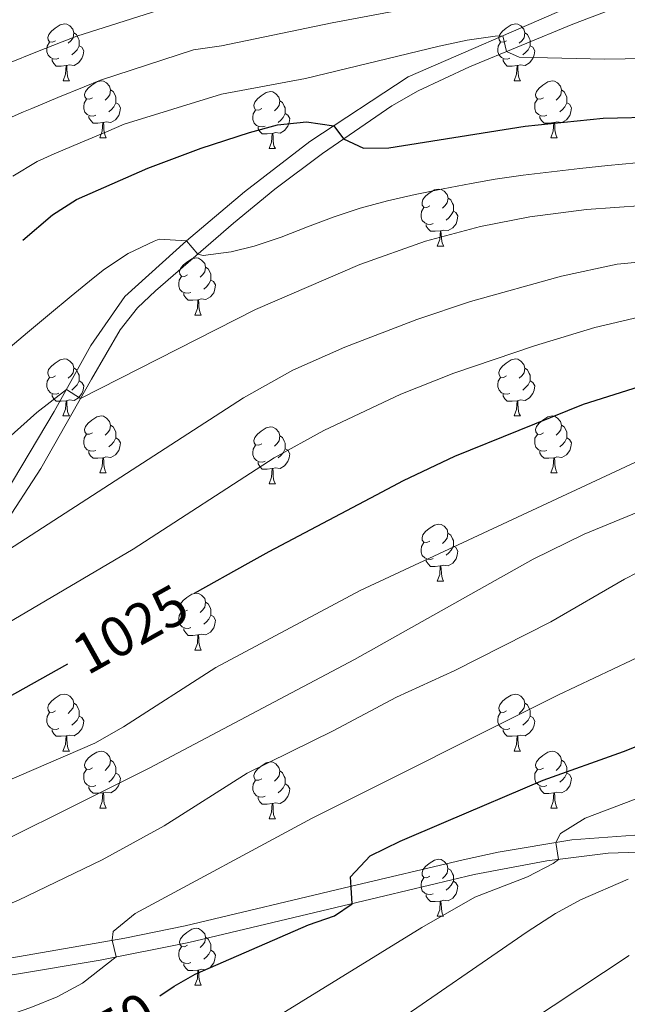
# Model space of a CAD drawing. Units: metres. Extents: x 636513 to 641028, y 4766416 to 4769475.
# Drawn here: x 638166 to 638273, y 4767465 to 4767639 of the extents above; entities that cross this region are included whole.
import ezdxf
from ezdxf.enums import TextEntityAlignment as Align

# ---------------------------------------------------------------- set-up
doc = ezdxf.new("R2010")
doc.units = ezdxf.units.M
doc.header["$MEASUREMENT"] = 0
doc.linetypes.add('DGN Style 3', pattern=[1147.6976, 819.784, -327.9136])
for name, color, linetype, lineweight in [('Nivel 21', 7, 'Continuous', 0), ('Nivel 36', 7, 'Continuous', 0), ('Nivel 4', 7, 'Continuous', 0), ('Nivel 41', 7, 'Continuous', 0), ('Nivel 5', 7, 'Continuous', 0), ('Nivel 61', 7, 'Continuous', 0), ('Nivel 63', 7, 'Continuous', 0)]:
    doc.layers.add(name, color=color, linetype=linetype, lineweight=lineweight)
doc.styles.add('Style-Helvetica-Narrow-Oblique', font='txt')

msp = doc.modelspace()

# ---------------------------------------------------------------- linework, layer by layer
at = {"layer": 'Nivel 21', "color": 250, "linetype": 'Continuous', "lineweight": 0}
for points in [[(638184.4, 4767679.36, 970.01), (638236.42, 4767665.57, 982.95), (638247.02, 4767662.29, 985.79), (638263.37, 4767656.15, 988.63), (638269.8, 4767652.03, 989.91), (638272.44, 4767648.24, 990.34), (638271.96, 4767645.73, 990.9), (638268.98, 4767643.4, 991.47), (638262.16, 4767640.82, 993.03), (638234.35, 4767628.75, 997.72), (638217, 4767617.35, 1000.85), (638205.53, 4767608.51, 1003.26), (638195.34, 4767599.87, 1004.82), (638184.48, 4767590.06, 1006.81), (638178.48, 4767581.44, 1008.66), (638172.07, 4767569.85, 1010.65), (638163.45, 4767555.36, 1012.92), (638153.57, 4767542.89, 1014.91), (638144.45, 4767533.4, 1016.76), (638134.84, 4767524.83, 1017.89), (638122.76, 4767517.32, 1018.75), (638111.29, 4767508.83, 1020.17), (638096.87, 4767496.26, 1021.02), (638080.67, 4767482.56, 1022.72)], [(638072.23, 4767453.24, 1031.39), (638092.81, 4767457.08, 1033.66), (638109.67, 4767460.96, 1035.65), (638127.46, 4767464.86, 1038.78), (638145.62, 4767468.01, 1040.62), (638165.06, 4767470.72, 1042.9), (638180.14, 4767473.28, 1044.46), (638195.74, 4767476.38, 1046.73), (638230.2, 4767484.57, 1050.57), (638245.96, 4767488.31, 1052.7), (638258.72, 4767490.72, 1054.83), (638269.51, 4767492.09, 1056.68), (638283.59, 4767492.54, 1058.66)]]:
    msp.add_polyline3d(points, dxfattribs=at)
at = {"layer": 'Nivel 21', "color": 250, "linetype": 'DGN Style 3', "lineweight": 0}
for points in [[(638270.83, 4767640.91, 991.42), (638263.29, 4767638.04, 993.03), (638245.09, 4767630.51, 996.14), (638236.1, 4767626.26, 997.67), (638231.43, 4767623.67, 998.48), (638219.23, 4767615.27, 1000.75), (638210.89, 4767608.96, 1002.54), (638203.61, 4767602.99, 1003.89), (638189.87, 4767591.07, 1006.16), (638186.74, 4767588.06, 1006.81), (638183.67, 4767584.23, 1007.72), (638178.63, 4767575.53, 1009.44), (638169.71, 4767559.79, 1011.99), (638163.08, 4767549.58, 1013.54), (638155.83, 4767540.91, 1014.91), (638146.53, 4767531.24, 1016.76), (638142.94, 4767527.78, 1017.26), (638136.64, 4767522.42, 1017.89), (638124.45, 4767514.83, 1018.75), (638113.17, 4767506.49, 1020.17), (638098.83, 4767493.99, 1021.02), (638082.5, 4767480.18, 1022.72)], [(638071.64, 4767456.18, 1031.39), (638091.19, 4767459.8, 1033.55), (638109.01, 4767463.88, 1035.65), (638126.88, 4767467.8, 1038.78), (638141.58, 4767470.41, 1040.24), (638164.6, 4767473.68, 1042.9), (638184.47, 4767477.12, 1045.12), (638195.1, 4767479.31, 1046.73), (638224.12, 4767486.2, 1049.93), (638243.98, 4767490.92, 1052.48), (638250.17, 4767492.27, 1053.49), (638263.12, 4767494.46, 1055.65), (638274.22, 4767495.28, 1057.39)]]:
    msp.add_polyline3d(points, dxfattribs=at)
at = {"layer": 'Nivel 36', "color": 92, "linetype": 'Continuous', "lineweight": 0}
for p, q in [((638173.62, 4767628.05, 0.01), (638174.74, 4767628.05, 0.01)), ((638252.94, 4767628.04, 0.01), (638254.07, 4767628.04, 0.01)), ((638180.09, 4767618.01, 0.01), (638181.21, 4767618.01, 0.01)), ((638259.42, 4767618.01, 0.01), (638260.54, 4767618.01, 0.01)), ((638209.86, 4767616.11, 0.01), (638210.99, 4767616.11, 0.01)), ((638239.44, 4767598.96, 0.01), (638240.57, 4767598.96, 0.01)), ((638196.8, 4767586.82, 0.01), (638197.93, 4767586.82, 0.01)), ((638173.61, 4767569.06, 0.01), (638174.74, 4767569.06, 0.01)), ((638252.94, 4767569.05, 0.01), (638254.07, 4767569.05, 0.01)), ((638180.09, 4767559.02, 0.01), (638181.21, 4767559.02, 0.01)), ((638259.42, 4767559.02, 0.01), (638260.54, 4767559.02, 0.01)), ((638209.86, 4767557.11, 0.01), (638210.99, 4767557.11, 0.01)), ((638239.44, 4767539.97, 0.01), (638240.56, 4767539.97, 0.01)), ((638196.8, 4767527.83, 0.01), (638197.93, 4767527.83, 0.01)), ((638173.61, 4767510.06, 0.01), (638174.74, 4767510.06, 0.01)), ((638252.94, 4767510.06, 0.01), (638254.07, 4767510.06, 0.01)), ((638180.09, 4767500.03, 0.01), (638181.21, 4767500.03, 0.01)), ((638259.42, 4767500.02, 0.01), (638260.54, 4767500.02, 0.01)), ((638209.86, 4767498.12, 0.01), (638210.99, 4767498.12, 0.01)), ((638239.44, 4767480.98, 0.01), (638240.56, 4767480.98, 0.01)), ((638196.8, 4767468.84, 0.01), (638197.93, 4767468.84, 0.01))]:
    msp.add_line(p, q, dxfattribs=at)
at = {"layer": 'Nivel 36', "color": 92, "linetype": 'Continuous', "lineweight": 0, "elevation": 0.01, "flags": 128}
for points in [[(638172.32, 4767635.11), (638171.79, 4767634.84), (638171.26, 4767634.9), (638170.99, 4767635.27), (638170.94, 4767635.69), (638171.1, 4767636.21), (638171.58, 4767636.81), (638172.21, 4767637.34), (638173.11, 4767637.92), (638173.86, 4767638.08), (638174.28, 4767638.03), (638174.81, 4767637.71), (638175.34, 4767637.13), (638175.5, 4767636.49), (638175.39, 4767635.64), (638174.97, 4767635.11), (638174.55, 4767634.68)], [(638251.64, 4767635.1), (638251.11, 4767634.84), (638250.58, 4767634.9), (638250.32, 4767635.26), (638250.26, 4767635.69), (638250.42, 4767636.21), (638250.9, 4767636.8), (638251.54, 4767637.34), (638252.44, 4767637.92), (638253.18, 4767638.08), (638253.61, 4767638.02), (638254.14, 4767637.71), (638254.67, 4767637.12), (638254.83, 4767636.48), (638254.72, 4767635.64), (638254.29, 4767635.1), (638253.87, 4767634.68)], [(638175.5, 4767636.49), (638175.98, 4767636.17), (638176.29, 4767635.53), (638176.45, 4767635.21), (638176.45, 4767634.63), (638176.45, 4767634.21), (638176.08, 4767633.52), (638175.66, 4767633.04), (638175.18, 4767632.62)], [(638254.83, 4767636.48), (638255.3, 4767636.17), (638255.62, 4767635.53), (638255.78, 4767635.21), (638255.78, 4767634.63), (638255.78, 4767634.2), (638255.41, 4767633.52), (638254.99, 4767633.04), (638254.51, 4767632.62)], [(638172.9, 4767632.03), (638172.48, 4767631.87), (638171.89, 4767631.93), (638171.42, 4767632.14), (638170.99, 4767632.56), (638170.78, 4767633.15), (638170.78, 4767633.57), (638170.83, 4767634.15), (638171.26, 4767634.84)], [(638176.45, 4767634.21), (638176.91, 4767633.96), (638177.25, 4767633.34), (638177.14, 4767632.62), (638176.93, 4767631.98), (638176.35, 4767631.24), (638175.55, 4767630.76), (638174.7, 4767630.86), (638174.27, 4767630.73)], [(638252.23, 4767632.02), (638251.8, 4767631.86), (638251.22, 4767631.92), (638250.74, 4767632.14), (638250.32, 4767632.56), (638250.1, 4767633.14), (638250.1, 4767633.56), (638250.16, 4767634.15), (638250.58, 4767634.84)], [(638255.78, 4767634.2), (638256.23, 4767633.95), (638256.58, 4767633.34), (638256.47, 4767632.61), (638256.26, 4767631.97), (638255.67, 4767631.23), (638254.88, 4767630.76), (638254.03, 4767630.86), (638253.6, 4767630.73)], [(638174.16, 4767630.73), (638173.27, 4767630.65), (638172.43, 4767630.65), (638172, 4767631.08), (638171.68, 4767631.55), (638171.68, 4767631.87)], [(638253.49, 4767630.73), (638252.6, 4767630.64), (638251.75, 4767630.64), (638251.33, 4767631.08), (638251.01, 4767631.55), (638251.01, 4767631.86)], [(638173.62, 4767628.05), (638174.05, 4767629.21), (638174.16, 4767630.73), (638174.27, 4767630.73), (638174.31, 4767630.15), (638174.34, 4767629.46), (638174.41, 4767628.85), (638174.53, 4767628.45), (638174.74, 4767628.05)], [(638252.94, 4767628.04), (638253.38, 4767629.2), (638253.49, 4767630.73), (638253.6, 4767630.73), (638253.63, 4767630.14), (638253.67, 4767629.46), (638253.74, 4767628.84), (638253.85, 4767628.44), (638254.07, 4767628.04)], [(638178.79, 4767625.07), (638178.26, 4767624.81), (638177.73, 4767624.86), (638177.47, 4767625.23), (638177.41, 4767625.66), (638177.57, 4767626.18), (638178.05, 4767626.77), (638178.69, 4767627.3), (638179.59, 4767627.89), (638180.33, 4767628.05), (638180.76, 4767627.99), (638181.29, 4767627.68), (638181.82, 4767627.09), (638181.98, 4767626.45), (638181.87, 4767625.6), (638181.44, 4767625.07), (638181.02, 4767624.65)], [(638258.12, 4767625.07), (638257.59, 4767624.8), (638257.06, 4767624.86), (638256.79, 4767625.23), (638256.74, 4767625.65), (638256.9, 4767626.17), (638257.38, 4767626.77), (638258.01, 4767627.3), (638258.91, 4767627.88), (638259.66, 4767628.04), (638260.08, 4767627.99), (638260.61, 4767627.67), (638261.14, 4767627.09), (638261.3, 4767626.45), (638261.19, 4767625.6), (638260.77, 4767625.07), (638260.35, 4767624.64)], [(638179.38, 4767621.99), (638178.95, 4767621.83), (638178.37, 4767621.89), (638177.89, 4767622.1), (638177.47, 4767622.53), (638177.25, 4767623.11), (638177.25, 4767623.53), (638177.31, 4767624.12), (638177.73, 4767624.81)], [(638181.98, 4767626.45), (638182.45, 4767626.14), (638182.77, 4767625.5), (638182.93, 4767625.18), (638182.93, 4767624.6), (638182.93, 4767624.17), (638182.56, 4767623.48), (638182.14, 4767623), (638181.66, 4767622.58)], [(638208.56, 4767623.17), (638208.03, 4767622.9), (638207.5, 4767622.96), (638207.24, 4767623.33), (638207.18, 4767623.75), (638207.34, 4767624.27), (638207.82, 4767624.87), (638208.46, 4767625.4), (638209.36, 4767625.98), (638210.1, 4767626.14), (638210.53, 4767626.09), (638211.06, 4767625.77), (638211.59, 4767625.19), (638211.75, 4767624.55), (638211.64, 4767623.7), (638211.21, 4767623.17), (638210.79, 4767622.74)], [(638258.7, 4767621.99), (638258.28, 4767621.83), (638257.69, 4767621.89), (638257.22, 4767622.1), (638256.79, 4767622.52), (638256.58, 4767623.11), (638256.58, 4767623.53), (638256.63, 4767624.11), (638257.06, 4767624.8)], [(638261.3, 4767626.45), (638261.78, 4767626.13), (638262.09, 4767625.49), (638262.25, 4767625.17), (638262.25, 4767624.59), (638262.25, 4767624.17), (638261.88, 4767623.48), (638261.46, 4767623), (638260.98, 4767622.58)], [(638182.93, 4767624.17), (638183.38, 4767623.92), (638183.73, 4767623.31), (638183.62, 4767622.58), (638183.41, 4767621.94), (638182.82, 4767621.2), (638182.03, 4767620.72), (638181.18, 4767620.83), (638180.75, 4767620.7)], [(638211.75, 4767624.55), (638212.22, 4767624.23), (638212.54, 4767623.59), (638212.7, 4767623.27), (638212.7, 4767622.69), (638212.7, 4767622.27), (638212.33, 4767621.58), (638211.91, 4767621.1), (638211.43, 4767620.68)], [(638262.25, 4767624.17), (638262.71, 4767623.92), (638263.05, 4767623.3), (638262.94, 4767622.58), (638262.73, 4767621.94), (638262.15, 4767621.2), (638261.35, 4767620.72), (638260.5, 4767620.82), (638260.07, 4767620.69)], [(638180.64, 4767620.7), (638179.75, 4767620.61), (638178.9, 4767620.61), (638178.48, 4767621.04), (638178.16, 4767621.52), (638178.16, 4767621.83)], [(638209.15, 4767620.09), (638208.72, 4767619.93), (638208.14, 4767619.99), (638207.66, 4767620.2), (638207.24, 4767620.62), (638207.02, 4767621.21), (638207.02, 4767621.63), (638207.08, 4767622.21), (638207.5, 4767622.9)], [(638212.7, 4767622.27), (638213.15, 4767622.02), (638213.5, 4767621.4), (638213.39, 4767620.68), (638213.18, 4767620.04), (638212.59, 4767619.3), (638211.8, 4767618.82), (638210.95, 4767618.92), (638210.52, 4767618.79)], [(638259.96, 4767620.69), (638259.07, 4767620.61), (638258.23, 4767620.61), (638257.8, 4767621.04), (638257.48, 4767621.51), (638257.48, 4767621.83)], [(638180.09, 4767618.01), (638180.53, 4767619.17), (638180.64, 4767620.7), (638180.75, 4767620.7), (638180.78, 4767620.11), (638180.82, 4767619.43), (638180.89, 4767618.81), (638181, 4767618.41), (638181.21, 4767618.01)], [(638210.41, 4767618.79), (638209.52, 4767618.71), (638208.67, 4767618.71), (638208.25, 4767619.14), (638207.93, 4767619.61), (638207.93, 4767619.93)], [(638259.42, 4767618.01), (638259.85, 4767619.17), (638259.96, 4767620.69), (638260.07, 4767620.69), (638260.11, 4767620.11), (638260.14, 4767619.42), (638260.21, 4767618.81), (638260.33, 4767618.41), (638260.54, 4767618.01)], [(638209.86, 4767616.11), (638210.3, 4767617.27), (638210.41, 4767618.79), (638210.52, 4767618.79), (638210.55, 4767618.21), (638210.59, 4767617.52), (638210.66, 4767616.91), (638210.77, 4767616.51), (638210.99, 4767616.11)], [(638238.14, 4767606.02), (638237.61, 4767605.76), (638237.08, 4767605.81), (638236.81, 4767606.18), (638236.76, 4767606.61), (638236.92, 4767607.13), (638237.4, 4767607.72), (638238.03, 4767608.25), (638238.93, 4767608.84), (638239.68, 4767609), (638240.11, 4767608.94), (638240.63, 4767608.63), (638241.17, 4767608.04), (638241.33, 4767607.4), (638241.21, 4767606.55), (638240.79, 4767606.02), (638240.37, 4767605.6)], [(638241.33, 4767607.4), (638241.8, 4767607.09), (638242.11, 4767606.45), (638242.27, 4767606.13), (638242.27, 4767605.55), (638242.27, 4767605.12), (638241.91, 4767604.43), (638241.49, 4767603.95), (638241.01, 4767603.53)], [(638238.73, 4767602.94), (638238.3, 4767602.78), (638237.71, 4767602.84), (638237.24, 4767603.05), (638236.81, 4767603.48), (638236.6, 4767604.06), (638236.6, 4767604.48), (638236.65, 4767605.07), (638237.08, 4767605.76)], [(638242.27, 4767605.12), (638242.73, 4767604.87), (638243.07, 4767604.26), (638242.97, 4767603.53), (638242.75, 4767602.89), (638242.17, 4767602.15), (638241.37, 4767601.67), (638240.53, 4767601.78), (638240.09, 4767601.65)], [(638239.99, 4767601.65), (638239.09, 4767601.56), (638238.25, 4767601.56), (638237.83, 4767601.99), (638237.51, 4767602.47), (638237.51, 4767602.78)], [(638239.44, 4767598.96), (638239.87, 4767600.12), (638239.99, 4767601.65), (638240.09, 4767601.65), (638240.13, 4767601.06), (638240.17, 4767600.38), (638240.23, 4767599.76), (638240.35, 4767599.36), (638240.57, 4767598.96)], [(638195.5, 4767593.88), (638194.97, 4767593.62), (638194.44, 4767593.67), (638194.18, 4767594.04), (638194.12, 4767594.47), (638194.28, 4767594.99), (638194.76, 4767595.58), (638195.4, 4767596.11), (638196.3, 4767596.7), (638197.04, 4767596.86), (638197.47, 4767596.8), (638198, 4767596.49), (638198.53, 4767595.9), (638198.69, 4767595.26), (638198.58, 4767594.41), (638198.15, 4767593.88), (638197.73, 4767593.46)], [(638198.69, 4767595.26), (638199.16, 4767594.95), (638199.48, 4767594.31), (638199.64, 4767593.99), (638199.64, 4767593.41), (638199.64, 4767592.98), (638199.27, 4767592.29), (638198.85, 4767591.81), (638198.37, 4767591.39)], [(638196.09, 4767590.8), (638195.66, 4767590.64), (638195.08, 4767590.7), (638194.6, 4767590.91), (638194.18, 4767591.34), (638193.96, 4767591.92), (638193.96, 4767592.34), (638194.02, 4767592.93), (638194.44, 4767593.62)], [(638199.64, 4767592.98), (638200.09, 4767592.73), (638200.44, 4767592.12), (638200.33, 4767591.39), (638200.12, 4767590.75), (638199.53, 4767590.01), (638198.74, 4767589.53), (638197.89, 4767589.64), (638197.46, 4767589.51)], [(638197.35, 4767589.51), (638196.46, 4767589.42), (638195.61, 4767589.42), (638195.19, 4767589.85), (638194.87, 4767590.33), (638194.87, 4767590.64)], [(638196.8, 4767586.82), (638197.24, 4767587.98), (638197.35, 4767589.51), (638197.46, 4767589.51), (638197.49, 4767588.92), (638197.53, 4767588.24), (638197.6, 4767587.62), (638197.71, 4767587.22), (638197.93, 4767586.82)], [(638172.31, 4767576.12), (638171.79, 4767575.85), (638171.25, 4767575.9), (638170.99, 4767576.28), (638170.93, 4767576.7), (638171.09, 4767577.22), (638171.57, 4767577.82), (638172.21, 4767578.34), (638173.11, 4767578.93), (638173.85, 4767579.09), (638174.28, 4767579.04), (638174.81, 4767578.72), (638175.34, 4767578.14), (638175.5, 4767577.5), (638175.39, 4767576.64), (638174.97, 4767576.12), (638174.55, 4767575.69)], [(638251.64, 4767576.11), (638251.11, 4767575.85), (638250.58, 4767575.9), (638250.32, 4767576.27), (638250.26, 4767576.7), (638250.42, 4767577.22), (638250.9, 4767577.81), (638251.54, 4767578.34), (638252.44, 4767578.93), (638253.18, 4767579.09), (638253.61, 4767579.03), (638254.14, 4767578.72), (638254.67, 4767578.13), (638254.83, 4767577.49), (638254.72, 4767576.64), (638254.29, 4767576.11), (638253.87, 4767575.69)], [(638175.5, 4767577.5), (638175.97, 4767577.18), (638176.29, 4767576.54), (638176.45, 4767576.22), (638176.45, 4767575.64), (638176.45, 4767575.22), (638176.08, 4767574.52), (638175.66, 4767574.04), (638175.18, 4767573.62)], [(638254.83, 4767577.49), (638255.3, 4767577.18), (638255.62, 4767576.54), (638255.78, 4767576.22), (638255.78, 4767575.64), (638255.78, 4767575.21), (638255.41, 4767574.52), (638254.99, 4767574.04), (638254.51, 4767573.62)], [(638172.9, 4767573.04), (638172.47, 4767572.88), (638171.89, 4767572.94), (638171.41, 4767573.14), (638170.99, 4767573.57), (638170.77, 4767574.16), (638170.77, 4767574.58), (638170.83, 4767575.16), (638171.25, 4767575.85)], [(638176.45, 4767575.22), (638176.91, 4767574.96), (638177.25, 4767574.35), (638177.14, 4767573.62), (638176.93, 4767572.98), (638176.35, 4767572.24), (638175.55, 4767571.76), (638174.7, 4767571.87), (638174.27, 4767571.74)], [(638252.23, 4767573.03), (638251.8, 4767572.87), (638251.22, 4767572.93), (638250.74, 4767573.14), (638250.32, 4767573.57), (638250.1, 4767574.15), (638250.1, 4767574.57), (638250.16, 4767575.16), (638250.58, 4767575.85)], [(638255.78, 4767575.21), (638256.23, 4767574.96), (638256.58, 4767574.35), (638256.47, 4767573.62), (638256.26, 4767572.98), (638255.67, 4767572.24), (638254.88, 4767571.76), (638254.03, 4767571.87), (638253.6, 4767571.74)], [(638174.16, 4767571.74), (638173.27, 4767571.66), (638172.43, 4767571.66), (638172, 4767572.08), (638171.68, 4767572.56), (638171.68, 4767572.88)], [(638253.49, 4767571.74), (638252.6, 4767571.65), (638251.75, 4767571.65), (638251.33, 4767572.08), (638251.01, 4767572.56), (638251.01, 4767572.87)], [(638173.61, 4767569.06), (638174.05, 4767570.22), (638174.16, 4767571.74), (638174.27, 4767571.74), (638174.31, 4767571.16), (638174.34, 4767570.47), (638174.41, 4767569.86), (638174.53, 4767569.46), (638174.74, 4767569.06)], [(638252.94, 4767569.05), (638253.38, 4767570.21), (638253.49, 4767571.74), (638253.6, 4767571.74), (638253.63, 4767571.15), (638253.67, 4767570.47), (638253.74, 4767569.85), (638253.85, 4767569.45), (638254.07, 4767569.05)], [(638178.79, 4767566.08), (638178.26, 4767565.82), (638177.73, 4767565.87), (638177.47, 4767566.24), (638177.41, 4767566.66), (638177.57, 4767567.18), (638178.05, 4767567.78), (638178.69, 4767568.31), (638179.59, 4767568.9), (638180.33, 4767569.06), (638180.75, 4767569), (638181.29, 4767568.68), (638181.81, 4767568.1), (638181.97, 4767567.46), (638181.87, 4767566.61), (638181.44, 4767566.08), (638181.02, 4767565.66)], [(638258.12, 4767566.08), (638257.59, 4767565.81), (638257.06, 4767565.87), (638256.79, 4767566.24), (638256.74, 4767566.66), (638256.9, 4767567.18), (638257.38, 4767567.78), (638258.01, 4767568.31), (638258.91, 4767568.89), (638259.66, 4767569.05), (638260.08, 4767569), (638260.61, 4767568.68), (638261.14, 4767568.1), (638261.3, 4767567.46), (638261.19, 4767566.61), (638260.77, 4767566.08), (638260.35, 4767565.65)], [(638179.37, 4767563), (638178.95, 4767562.84), (638178.37, 4767562.9), (638177.89, 4767563.11), (638177.47, 4767563.54), (638177.25, 4767564.12), (638177.25, 4767564.54), (638177.31, 4767565.12), (638177.73, 4767565.82)], [(638181.97, 4767567.46), (638182.45, 4767567.14), (638182.77, 4767566.5), (638182.93, 4767566.18), (638182.93, 4767565.6), (638182.93, 4767565.18), (638182.55, 4767564.49), (638182.13, 4767564.01), (638181.65, 4767563.59)], [(638208.56, 4767564.17), (638208.03, 4767563.91), (638207.5, 4767563.96), (638207.24, 4767564.33), (638207.18, 4767564.76), (638207.34, 4767565.28), (638207.82, 4767565.87), (638208.46, 4767566.4), (638209.36, 4767566.99), (638210.1, 4767567.15), (638210.53, 4767567.09), (638211.06, 4767566.78), (638211.59, 4767566.19), (638211.75, 4767565.55), (638211.64, 4767564.7), (638211.21, 4767564.17), (638210.79, 4767563.75)], [(638258.7, 4767563), (638258.28, 4767562.84), (638257.69, 4767562.9), (638257.22, 4767563.11), (638256.79, 4767563.53), (638256.58, 4767564.12), (638256.58, 4767564.54), (638256.63, 4767565.12), (638257.06, 4767565.81)], [(638261.3, 4767567.46), (638261.78, 4767567.14), (638262.09, 4767566.5), (638262.25, 4767566.18), (638262.25, 4767565.6), (638262.25, 4767565.18), (638261.88, 4767564.49), (638261.46, 4767564.01), (638260.98, 4767563.59)], [(638182.93, 4767565.18), (638183.38, 4767564.93), (638183.73, 4767564.32), (638183.61, 4767563.59), (638183.41, 4767562.95), (638182.82, 4767562.21), (638182.03, 4767561.73), (638181.17, 4767561.84), (638180.75, 4767561.7)], [(638211.75, 4767565.55), (638212.22, 4767565.24), (638212.54, 4767564.6), (638212.7, 4767564.28), (638212.7, 4767563.7), (638212.7, 4767563.27), (638212.33, 4767562.58), (638211.91, 4767562.1), (638211.43, 4767561.68)], [(638262.25, 4767565.18), (638262.71, 4767564.93), (638263.05, 4767564.31), (638262.94, 4767563.59), (638262.73, 4767562.95), (638262.15, 4767562.21), (638261.35, 4767561.73), (638260.5, 4767561.83), (638260.07, 4767561.7)], [(638180.63, 4767561.7), (638179.75, 4767561.62), (638178.9, 4767561.62), (638178.47, 4767562.05), (638178.15, 4767562.52), (638178.15, 4767562.84)], [(638209.15, 4767561.09), (638208.72, 4767560.93), (638208.14, 4767560.99), (638207.66, 4767561.2), (638207.24, 4767561.63), (638207.02, 4767562.21), (638207.02, 4767562.63), (638207.08, 4767563.22), (638207.5, 4767563.91)], [(638212.7, 4767563.27), (638213.15, 4767563.02), (638213.5, 4767562.41), (638213.39, 4767561.68), (638213.18, 4767561.04), (638212.59, 4767560.3), (638211.8, 4767559.82), (638210.95, 4767559.93), (638210.52, 4767559.8)], [(638259.96, 4767561.7), (638259.07, 4767561.62), (638258.23, 4767561.62), (638257.8, 4767562.05), (638257.48, 4767562.52), (638257.48, 4767562.84)], [(638180.09, 4767559.02), (638180.53, 4767560.18), (638180.63, 4767561.7), (638180.75, 4767561.7), (638180.78, 4767561.12), (638180.81, 4767560.44), (638180.89, 4767559.82), (638181, 4767559.42), (638181.21, 4767559.02)], [(638210.41, 4767559.8), (638209.52, 4767559.71), (638208.67, 4767559.71), (638208.25, 4767560.14), (638207.93, 4767560.62), (638207.93, 4767560.93)], [(638259.42, 4767559.02), (638259.85, 4767560.18), (638259.96, 4767561.7), (638260.07, 4767561.7), (638260.11, 4767561.12), (638260.14, 4767560.43), (638260.21, 4767559.82), (638260.33, 4767559.42), (638260.54, 4767559.02)], [(638209.86, 4767557.11), (638210.3, 4767558.27), (638210.41, 4767559.8), (638210.52, 4767559.8), (638210.55, 4767559.21), (638210.59, 4767558.53), (638210.66, 4767557.91), (638210.77, 4767557.51), (638210.99, 4767557.11)], [(638238.14, 4767547.03), (638237.61, 4767546.76), (638237.08, 4767546.82), (638236.81, 4767547.19), (638236.76, 4767547.61), (638236.92, 4767548.13), (638237.4, 4767548.73), (638238.03, 4767549.26), (638238.93, 4767549.84), (638239.68, 4767550), (638240.1, 4767549.95), (638240.63, 4767549.63), (638241.16, 4767549.05), (638241.32, 4767548.41), (638241.21, 4767547.56), (638240.79, 4767547.03), (638240.37, 4767546.6)], [(638238.72, 4767543.95), (638238.3, 4767543.79), (638237.71, 4767543.85), (638237.24, 4767544.06), (638236.81, 4767544.48), (638236.6, 4767545.07), (638236.6, 4767545.49), (638236.65, 4767546.07), (638237.08, 4767546.76)], [(638241.32, 4767548.41), (638241.8, 4767548.09), (638242.11, 4767547.45), (638242.27, 4767547.13), (638242.27, 4767546.55), (638242.27, 4767546.13), (638241.9, 4767545.44), (638241.48, 4767544.96), (638241, 4767544.54)], [(638242.27, 4767546.13), (638242.73, 4767545.88), (638243.07, 4767545.26), (638242.96, 4767544.54), (638242.75, 4767543.9), (638242.17, 4767543.16), (638241.37, 4767542.68), (638240.52, 4767542.78), (638240.09, 4767542.65)], [(638239.98, 4767542.65), (638239.09, 4767542.57), (638238.25, 4767542.57), (638237.82, 4767543), (638237.5, 4767543.47), (638237.5, 4767543.79)], [(638239.44, 4767539.97), (638239.87, 4767541.13), (638239.98, 4767542.65), (638240.09, 4767542.65), (638240.13, 4767542.07), (638240.16, 4767541.38), (638240.23, 4767540.77), (638240.35, 4767540.37), (638240.56, 4767539.97)], [(638195.5, 4767534.89), (638194.97, 4767534.63), (638194.44, 4767534.68), (638194.18, 4767535.05), (638194.12, 4767535.48), (638194.28, 4767536), (638194.76, 4767536.59), (638195.4, 4767537.12), (638196.3, 4767537.71), (638197.04, 4767537.87), (638197.47, 4767537.81), (638198, 4767537.5), (638198.53, 4767536.91), (638198.69, 4767536.27), (638198.58, 4767535.42), (638198.15, 4767534.89), (638197.73, 4767534.47)], [(638196.09, 4767531.81), (638195.66, 4767531.65), (638195.08, 4767531.71), (638194.6, 4767531.92), (638194.18, 4767532.35), (638193.96, 4767532.93), (638193.96, 4767533.35), (638194.02, 4767533.94), (638194.44, 4767534.63)], [(638198.69, 4767536.27), (638199.16, 4767535.96), (638199.48, 4767535.32), (638199.64, 4767535), (638199.64, 4767534.42), (638199.64, 4767533.99), (638199.27, 4767533.3), (638198.85, 4767532.82), (638198.37, 4767532.4)], [(638199.64, 4767533.99), (638200.09, 4767533.74), (638200.44, 4767533.13), (638200.33, 4767532.4), (638200.12, 4767531.76), (638199.53, 4767531.02), (638198.74, 4767530.54), (638197.89, 4767530.65), (638197.46, 4767530.52)], [(638197.35, 4767530.52), (638196.46, 4767530.43), (638195.61, 4767530.43), (638195.19, 4767530.86), (638194.87, 4767531.34), (638194.87, 4767531.65)], [(638196.8, 4767527.83), (638197.24, 4767528.99), (638197.35, 4767530.52), (638197.46, 4767530.52), (638197.49, 4767529.93), (638197.53, 4767529.25), (638197.6, 4767528.63), (638197.71, 4767528.23), (638197.93, 4767527.83)], [(638172.31, 4767517.12), (638171.78, 4767516.86), (638171.25, 4767516.91), (638170.99, 4767517.28), (638170.93, 4767517.71), (638171.09, 4767518.23), (638171.57, 4767518.82), (638172.21, 4767519.35), (638173.11, 4767519.94), (638173.85, 4767520.1), (638174.28, 4767520.04), (638174.81, 4767519.73), (638175.34, 4767519.14), (638175.5, 4767518.5), (638175.39, 4767517.65), (638174.96, 4767517.12), (638174.54, 4767516.7)], [(638251.64, 4767517.12), (638251.11, 4767516.85), (638250.58, 4767516.91), (638250.32, 4767517.28), (638250.26, 4767517.7), (638250.42, 4767518.22), (638250.9, 4767518.82), (638251.54, 4767519.35), (638252.44, 4767519.93), (638253.18, 4767520.09), (638253.61, 4767520.04), (638254.14, 4767519.72), (638254.67, 4767519.14), (638254.83, 4767518.5), (638254.72, 4767517.65), (638254.29, 4767517.12), (638253.87, 4767516.69)], [(638175.5, 4767518.5), (638175.97, 4767518.19), (638176.29, 4767517.55), (638176.45, 4767517.23), (638176.45, 4767516.65), (638176.45, 4767516.22), (638176.08, 4767515.53), (638175.66, 4767515.05), (638175.18, 4767514.63)], [(638254.83, 4767518.5), (638255.3, 4767518.18), (638255.62, 4767517.54), (638255.78, 4767517.22), (638255.78, 4767516.64), (638255.78, 4767516.22), (638255.41, 4767515.53), (638254.99, 4767515.05), (638254.51, 4767514.63)], [(638172.9, 4767514.04), (638172.47, 4767513.88), (638171.89, 4767513.94), (638171.41, 4767514.15), (638170.99, 4767514.58), (638170.77, 4767515.16), (638170.77, 4767515.58), (638170.83, 4767516.17), (638171.25, 4767516.86)], [(638176.45, 4767516.22), (638176.9, 4767515.97), (638177.25, 4767515.36), (638177.14, 4767514.63), (638176.93, 4767513.99), (638176.34, 4767513.25), (638175.55, 4767512.77), (638174.7, 4767512.88), (638174.27, 4767512.75)], [(638252.23, 4767514.04), (638251.8, 4767513.88), (638251.22, 4767513.94), (638250.74, 4767514.15), (638250.32, 4767514.57), (638250.1, 4767515.16), (638250.1, 4767515.58), (638250.16, 4767516.16), (638250.58, 4767516.85)], [(638255.78, 4767516.22), (638256.23, 4767515.97), (638256.58, 4767515.35), (638256.47, 4767514.63), (638256.26, 4767513.99), (638255.67, 4767513.25), (638254.88, 4767512.77), (638254.03, 4767512.87), (638253.6, 4767512.74)], [(638174.16, 4767512.75), (638173.27, 4767512.66), (638172.42, 4767512.66), (638172, 4767513.09), (638171.68, 4767513.57), (638171.68, 4767513.88)], [(638253.49, 4767512.74), (638252.6, 4767512.66), (638251.75, 4767512.66), (638251.33, 4767513.09), (638251.01, 4767513.56), (638251.01, 4767513.88)], [(638173.61, 4767510.06), (638174.05, 4767511.22), (638174.16, 4767512.75), (638174.27, 4767512.75), (638174.3, 4767512.16), (638174.34, 4767511.48), (638174.41, 4767510.86), (638174.52, 4767510.46), (638174.74, 4767510.06)], [(638252.94, 4767510.06), (638253.38, 4767511.22), (638253.49, 4767512.74), (638253.6, 4767512.74), (638253.63, 4767512.16), (638253.67, 4767511.47), (638253.74, 4767510.86), (638253.85, 4767510.46), (638254.07, 4767510.06)], [(638178.79, 4767507.09), (638178.26, 4767506.82), (638177.73, 4767506.88), (638177.46, 4767507.25), (638177.41, 4767507.67), (638177.57, 4767508.19), (638178.05, 4767508.79), (638178.68, 4767509.32), (638179.58, 4767509.9), (638180.33, 4767510.06), (638180.75, 4767510.01), (638181.28, 4767509.69), (638181.81, 4767509.11), (638181.97, 4767508.47), (638181.86, 4767507.62), (638181.44, 4767507.09), (638181.02, 4767506.66)], [(638258.12, 4767507.08), (638257.59, 4767506.82), (638257.06, 4767506.87), (638256.79, 4767507.24), (638256.74, 4767507.67), (638256.9, 4767508.19), (638257.38, 4767508.78), (638258.01, 4767509.31), (638258.91, 4767509.9), (638259.66, 4767510.06), (638260.08, 4767510), (638260.61, 4767509.69), (638261.14, 4767509.1), (638261.3, 4767508.46), (638261.19, 4767507.61), (638260.77, 4767507.08), (638260.35, 4767506.66)], [(638181.97, 4767508.47), (638182.45, 4767508.15), (638182.76, 4767507.51), (638182.92, 4767507.19), (638182.92, 4767506.61), (638182.92, 4767506.19), (638182.55, 4767505.5), (638182.13, 4767505.02), (638181.65, 4767504.6)], [(638208.56, 4767505.18), (638208.03, 4767504.92), (638207.5, 4767504.97), (638207.24, 4767505.34), (638207.18, 4767505.77), (638207.34, 4767506.29), (638207.82, 4767506.88), (638208.46, 4767507.41), (638209.36, 4767508), (638210.1, 4767508.16), (638210.53, 4767508.1), (638211.06, 4767507.79), (638211.59, 4767507.2), (638211.75, 4767506.56), (638211.64, 4767505.71), (638211.21, 4767505.18), (638210.79, 4767504.76)], [(638261.3, 4767508.46), (638261.78, 4767508.15), (638262.09, 4767507.51), (638262.25, 4767507.19), (638262.25, 4767506.61), (638262.25, 4767506.18), (638261.88, 4767505.49), (638261.46, 4767505.01), (638260.98, 4767504.59)], [(638179.37, 4767504.01), (638178.95, 4767503.85), (638178.36, 4767503.91), (638177.89, 4767504.12), (638177.46, 4767504.54), (638177.25, 4767505.13), (638177.25, 4767505.55), (638177.3, 4767506.13), (638177.73, 4767506.82)], [(638182.92, 4767506.19), (638183.38, 4767505.94), (638183.72, 4767505.32), (638183.61, 4767504.6), (638183.4, 4767503.96), (638182.82, 4767503.22), (638182.02, 4767502.74), (638181.17, 4767502.84), (638180.74, 4767502.71)], [(638211.75, 4767506.56), (638212.22, 4767506.25), (638212.54, 4767505.61), (638212.7, 4767505.29), (638212.7, 4767504.71), (638212.7, 4767504.28), (638212.33, 4767503.59), (638211.91, 4767503.11), (638211.43, 4767502.69)], [(638258.7, 4767504), (638258.28, 4767503.84), (638257.69, 4767503.9), (638257.22, 4767504.11), (638256.79, 4767504.54), (638256.58, 4767505.12), (638256.58, 4767505.54), (638256.63, 4767506.13), (638257.06, 4767506.82)], [(638262.25, 4767506.18), (638262.71, 4767505.93), (638263.05, 4767505.32), (638262.94, 4767504.59), (638262.73, 4767503.95), (638262.15, 4767503.21), (638261.35, 4767502.73), (638260.5, 4767502.84), (638260.07, 4767502.71)], [(638180.63, 4767502.71), (638179.74, 4767502.63), (638178.9, 4767502.63), (638178.47, 4767503.06), (638178.15, 4767503.53), (638178.15, 4767503.85)], [(638209.15, 4767502.1), (638208.72, 4767501.94), (638208.14, 4767502), (638207.66, 4767502.21), (638207.24, 4767502.64), (638207.02, 4767503.22), (638207.02, 4767503.64), (638207.08, 4767504.23), (638207.5, 4767504.92)], [(638212.7, 4767504.28), (638213.15, 4767504.03), (638213.5, 4767503.42), (638213.39, 4767502.69), (638213.18, 4767502.05), (638212.59, 4767501.31), (638211.8, 4767500.83), (638210.95, 4767500.94), (638210.52, 4767500.81)], [(638259.96, 4767502.71), (638259.07, 4767502.62), (638258.23, 4767502.62), (638257.8, 4767503.05), (638257.48, 4767503.53), (638257.48, 4767503.84)], [(638180.09, 4767500.03), (638180.52, 4767501.19), (638180.63, 4767502.71), (638180.74, 4767502.71), (638180.78, 4767502.13), (638180.81, 4767501.44), (638180.88, 4767500.83), (638181, 4767500.43), (638181.21, 4767500.03)], [(638210.41, 4767500.81), (638209.52, 4767500.72), (638208.67, 4767500.72), (638208.25, 4767501.15), (638207.93, 4767501.63), (638207.93, 4767501.94)], [(638259.42, 4767500.02), (638259.85, 4767501.18), (638259.96, 4767502.71), (638260.07, 4767502.71), (638260.11, 4767502.12), (638260.14, 4767501.44), (638260.21, 4767500.82), (638260.33, 4767500.42), (638260.54, 4767500.02)], [(638209.86, 4767498.12), (638210.3, 4767499.28), (638210.41, 4767500.81), (638210.52, 4767500.81), (638210.55, 4767500.22), (638210.59, 4767499.54), (638210.66, 4767498.92), (638210.77, 4767498.52), (638210.99, 4767498.12)], [(638238.14, 4767488.04), (638237.61, 4767487.77), (638237.08, 4767487.83), (638236.81, 4767488.2), (638236.76, 4767488.62), (638236.92, 4767489.14), (638237.4, 4767489.74), (638238.03, 4767490.27), (638238.93, 4767490.85), (638239.68, 4767491.01), (638240.1, 4767490.96), (638240.63, 4767490.64), (638241.16, 4767490.06), (638241.32, 4767489.42), (638241.21, 4767488.57), (638240.79, 4767488.04), (638240.37, 4767487.61)], [(638241.32, 4767489.42), (638241.8, 4767489.1), (638242.11, 4767488.46), (638242.27, 4767488.14), (638242.27, 4767487.56), (638242.27, 4767487.14), (638241.9, 4767486.45), (638241.48, 4767485.97), (638241, 4767485.55)], [(638238.72, 4767484.96), (638238.3, 4767484.8), (638237.71, 4767484.86), (638237.24, 4767485.07), (638236.81, 4767485.49), (638236.6, 4767486.08), (638236.6, 4767486.5), (638236.65, 4767487.08), (638237.08, 4767487.77)], [(638242.27, 4767487.14), (638242.73, 4767486.89), (638243.07, 4767486.27), (638242.96, 4767485.55), (638242.75, 4767484.91), (638242.17, 4767484.17), (638241.37, 4767483.69), (638240.52, 4767483.79), (638240.09, 4767483.66)], [(638239.98, 4767483.66), (638239.09, 4767483.58), (638238.25, 4767483.58), (638237.82, 4767484.01), (638237.5, 4767484.48), (638237.5, 4767484.8)], [(638239.44, 4767480.98), (638239.87, 4767482.14), (638239.98, 4767483.66), (638240.09, 4767483.66), (638240.13, 4767483.08), (638240.16, 4767482.39), (638240.23, 4767481.78), (638240.35, 4767481.38), (638240.56, 4767480.98)], [(638195.5, 4767475.9), (638194.97, 4767475.63), (638194.44, 4767475.69), (638194.18, 4767476.06), (638194.12, 4767476.48), (638194.28, 4767477), (638194.76, 4767477.6), (638195.4, 4767478.13), (638196.3, 4767478.71), (638197.04, 4767478.87), (638197.47, 4767478.82), (638198, 4767478.5), (638198.53, 4767477.92), (638198.69, 4767477.28), (638198.58, 4767476.43), (638198.15, 4767475.9), (638197.73, 4767475.47)], [(638198.69, 4767477.28), (638199.16, 4767476.96), (638199.48, 4767476.32), (638199.64, 4767476), (638199.64, 4767475.42), (638199.64, 4767475), (638199.27, 4767474.31), (638198.85, 4767473.83), (638198.37, 4767473.41)], [(638196.09, 4767472.82), (638195.66, 4767472.66), (638195.08, 4767472.72), (638194.6, 4767472.93), (638194.18, 4767473.35), (638193.96, 4767473.94), (638193.96, 4767474.36), (638194.02, 4767474.94), (638194.44, 4767475.63)], [(638199.64, 4767475), (638200.09, 4767474.75), (638200.44, 4767474.13), (638200.33, 4767473.41), (638200.12, 4767472.77), (638199.53, 4767472.03), (638198.74, 4767471.55), (638197.89, 4767471.65), (638197.46, 4767471.52)], [(638197.35, 4767471.52), (638196.46, 4767471.44), (638195.61, 4767471.44), (638195.19, 4767471.87), (638194.87, 4767472.34), (638194.87, 4767472.66)], [(638196.8, 4767468.84), (638197.24, 4767470), (638197.35, 4767471.52), (638197.46, 4767471.52), (638197.49, 4767470.94), (638197.53, 4767470.25), (638197.6, 4767469.64), (638197.71, 4767469.24), (638197.93, 4767468.84)]]:
    msp.add_lwpolyline(points, dxfattribs=at)
at = {"layer": 'Nivel 4', "color": 36, "linetype": 'Continuous', "lineweight": 30, "flags": 128}
for points, elevation in [([(638166.53, 4767600), (638171.76, 4767604.47), (638175.98, 4767607.16), (638188.52, 4767612.66), (638197.91, 4767616.19), (638206.4, 4767618.97), (638211.34, 4767620.27), (638216.44, 4767620.8), (638221.27, 4767620.15), (638222.96, 4767617.84), (638226.45, 4767616.18), (638230.9, 4767616.23), (638254.92, 4767620.05), (638268.64, 4767621.5), (638278.64, 4767621.71)], 1000.01), ([(638196.77, 4767537.87), (638206.18, 4767543.13), (638209.89, 4767545.2), (638228.73, 4767555.16), (638233.52, 4767557.68), (638242.54, 4767562), (638265.15, 4767571.11), (638281.72, 4767576.33), (638291.45, 4767578.75), (638301.27, 4767580.62), (638319.95, 4767582.85), (638328.57, 4767584.18), (638349.18, 4767587.85), (638366.1, 4767590.37), (638377.82, 4767591.55), (638393.81, 4767594.03), (638431.42, 4767598.66), (638488.09, 4767607.56), (638505.97, 4767610.88), (638533.29, 4767618.18), (638544.24, 4767620.21)], 1025.01), ([(638190.63, 4767466.99), (638193.14, 4767468.66), (638196.84, 4767470.78), (638216.77, 4767479.5), (638221.39, 4767481.06), (638224.45, 4767483.2), (638224.3, 4767486.05), (638224.2, 4767487.93), (638227.64, 4767491.6), (638232.93, 4767494.2), (638241, 4767497.65), (638258.08, 4767504.93), (638272.21, 4767509.97), (638280.2, 4767513.17), (638342.88, 4767542.51), (638346.57, 4767544.23), (638360.41, 4767550.02), (638372.42, 4767554.38), (638386.82, 4767558.62), (638401.41, 4767562.12), (638509.64, 4767585.57), (638524.51, 4767588.32), (638534.45, 4767589.18), (638541.58, 4767589.05)], 1050.01), ([(638070.02, 4767468.06), (638117.74, 4767496.41), (638126.68, 4767500.86), (638140.51, 4767506.72), (638145, 4767508.93), (638174.46, 4767525.4)], 1025.01)]:
    msp.add_lwpolyline(points, dxfattribs=dict(at, elevation=elevation))
at = {"layer": 'Nivel 5', "color": 36, "linetype": 'Continuous', "lineweight": 0, "flags": 128}
for points, elevation in [([(638250.99, 4767635.97), (638251.62, 4767633.21), (638253.85, 4767632.18), (638268.85, 4767631.88), (638290.8, 4767632.19), (638300.81, 4767631.85), (638323.69, 4767628.1), (638337.2, 4767624.67), (638356.03, 4767623.19), (638366, 4767623.54), (638376.84, 4767623.39), (638389.93, 4767624.25), (638397.57, 4767624.88), (638424.18, 4767628.36), (638433.58, 4767630.05), (638439.78, 4767631.51), (638473.7, 4767638.6), (638480.85, 4767639.93), (638524.15, 4767654.11), (638537.34, 4767657.24)], 995.01), ([(638201.37, 4767644), (638176.03, 4767635.92), (638173.47, 4767634.91), (638168.82, 4767633.06), (638164.18, 4767631.22), (638159.69, 4767629.41), (638155.14, 4767627.32), (638150.82, 4767624.79), (638150.39, 4767624.49), (638146.41, 4767621.45), (638142.5, 4767618.34), (638141.55, 4767617.64), (638137.51, 4767614.7), (638133.44, 4767611.79), (638129.38, 4767608.86), (638125.38, 4767605.86), (638097.72, 4767583.99), (638074.35, 4767565.95)], 985.01), ([(638196.54, 4767633.5), (638201.48, 4767634.23), (638220.93, 4767638.27), (638240.71, 4767641.94)], 990.01), ([(638164.78, 4767611.24), (638169.05, 4767613.84), (638172.05, 4767615.18), (638176.65, 4767617.14), (638181.25, 4767619.09), (638184.36, 4767620.42), (638201.5, 4767625.7), (638216.26, 4767628.43), (638239.75, 4767634.14), (638244.68, 4767635.22), (638249.63, 4767635.9), (638250.99, 4767635.97)], 995.01), ([(638162.09, 4767620.59), (638166.68, 4767622.61), (638168.11, 4767623.2), (638172.73, 4767625.1), (638177.36, 4767627), (638180.19, 4767628.17), (638196.54, 4767633.5)], 990.01), ([(638163.56, 4767580.54), (638167.38, 4767583.76), (638171.21, 4767586.97), (638175.06, 4767590.16), (638178.94, 4767593.31), (638180.91, 4767594.89), (638185.1, 4767597.63), (638189.62, 4767599.8), (638190.52, 4767600.15), (638195.34, 4767599.87), (638197.31, 4767597.53), (638198.27, 4767597.31), (638203.2, 4767597.94), (638207.24, 4767598.92), (638211.97, 4767600.52), (638216.64, 4767602.32), (638221.32, 4767604.1), (638225.88, 4767605.6), (638230.71, 4767606.9), (638235.58, 4767608.03), (638240.48, 4767609.05), (638245.39, 4767609.99), (638249.62, 4767610.71), (638254.56, 4767611.44), (638259.52, 4767612.05), (638264.49, 4767612.6), (638269.47, 4767613.12), (638274.46, 4767613.62)], 1005.01), ([(638066.09, 4767503.88), (638098.99, 4767522.54), (638138.97, 4767546.37), (638153.78, 4767556.53), (638157.72, 4767559.55), (638168.99, 4767569.65), (638174.21, 4767573.72), (638176.68, 4767572.1), (638207.47, 4767587.82), (638225.85, 4767595.71), (638237.4, 4767599.84), (638247.05, 4767602.43), (638255.73, 4767604.1), (638265.67, 4767605.39), (638275.64, 4767606.08)], 1010.01), ([(638086.7, 4767452.21), (638096.11, 4767454.76), (638100.71, 4767456.62), (638105.17, 4767459.92), (638104.71, 4767462.9), (638105.15, 4767464.81), (638112.12, 4767468.82), (638188.74, 4767507.04), (638224.9, 4767526.19), (638256.28, 4767543.83), (638265.27, 4767548.22), (638279.12, 4767553.96), (638298.72, 4767561.02), (638312.99, 4767565.65), (638322.6, 4767568.4), (638335.31, 4767571.51), (638354.85, 4767575.77), (638369.57, 4767578.62), (638412.37, 4767585.81), (638460.44, 4767593.01), (638501.58, 4767600.74), (638531.2, 4767605.47), (638544.4, 4767606.83)], 1035.01), ([(638089.86, 4767467.27), (638109.11, 4767479.29), (638114.31, 4767481.78), (638119.49, 4767484.92), (638125.1, 4767487.59), (638130.9, 4767489.85), (638145.83, 4767497.68), (638157.71, 4767502.18), (638179.19, 4767511.46), (638184.27, 4767514.34), (638200.47, 4767524.77), (638225.89, 4767538.32), (638279.46, 4767563.35), (638307.6, 4767572.11), (638327.13, 4767577.43), (638348.04, 4767581.96), (638366.11, 4767584.84), (638377.99, 4767586.25), (638394.46, 4767588.99), (638432.63, 4767593.71), (638490.49, 4767602.38), (638510.15, 4767606.04)], 1030.01), ([(638083.11, 4767500.86), (638109.89, 4767516.17), (638153.57, 4767542.89), (638155.83, 4767540.91), (638157.14, 4767541.06), (638205.34, 4767572.22), (638214.05, 4767577.1), (638223.2, 4767581.16), (638235.84, 4767586.04), (638245.31, 4767589.21), (638261.29, 4767593.68), (638271.07, 4767595.77), (638281.55, 4767596.77)], 1015.01), ([(638085.1, 4767427.59), (638108.09, 4767436.67), (638124.75, 4767444.4), (638149.58, 4767458.06), (638154.05, 4767460.13), (638167.96, 4767464.9), (638172.56, 4767466.78), (638177.04, 4767469.19), (638182.96, 4767473.84), (638182.28, 4767476.75), (638182.43, 4767478.3), (638186.3, 4767481.47), (638217.45, 4767498.28), (638260.67, 4767519.9), (638292.87, 4767535.18), (638315.91, 4767544.87), (638340.31, 4767553.71), (638354.64, 4767558.19), (638369.08, 4767562.21), (638407.53, 4767571.23), (638464.58, 4767582.65), (638511.33, 4767590.84), (638536.09, 4767594.28), (638547.51, 4767595.16)], 1045.01), ([(638086.27, 4767491.57), (638107.46, 4767506.9), (638111.29, 4767508.83), (638113.17, 4767506.49), (638115.62, 4767506.24), (638124.93, 4767509.88), (638128.5, 4767511.73), (638185.94, 4767545.58), (638210.75, 4767561.68), (638219.51, 4767566.49), (638233.06, 4767572.88), (638242.35, 4767576.56), (638256.55, 4767581.41), (638267.18, 4767584.62), (638276.91, 4767586.91)], 1020.01), ([(638088.1, 4767444.08), (638102.09, 4767449.5), (638131.84, 4767461.88), (638136.29, 4767464.11), (638140.52, 4767467.12), (638141.58, 4767470.41), (638141.66, 4767472.32), (638146.62, 4767474.56), (638156.45, 4767479.62), (638159.96, 4767481.43), (638165.81, 4767483.82), (638180.48, 4767490.94), (638191.42, 4767496.9), (638206.01, 4767506.19), (638221.11, 4767513.63), (638232.27, 4767519.57), (638242.52, 4767524.25), (638259.42, 4767532.8), (638272.39, 4767540.33), (638281.53, 4767545.03)], 1040.01), ([(638083.75, 4767396.45), (638109.87, 4767408.05), (638126.55, 4767413.7), (638129.06, 4767414.76), (638130.19, 4767415.26), (638134.69, 4767417.44), (638139.05, 4767419.89), (638140.94, 4767421.06), (638145.07, 4767423.88), (638148.4, 4767426.09), (638152.67, 4767428.69), (638156.94, 4767431.29), (638159.36, 4767432.76), (638200.84, 4767456.9), (638236.71, 4767479), (638246.07, 4767484.35), (638255.29, 4767487.93), (638259.81, 4767490.25), (638260.77, 4767490.98), (638260.31, 4767493.98), (638261.11, 4767495.55), (638265.45, 4767498.25), (638321.07, 4767519.37)], 1055.01), ([(638090.9, 4767375.68), (638096.67, 4767382.11), (638105.04, 4767386.63), (638117.57, 4767392.6), (638122.18, 4767394.52), (638126.84, 4767396.34), (638131.48, 4767398.2), (638135.75, 4767400.13), (638140.08, 4767402.62), (638144.19, 4767405.47), (638145.97, 4767406.74), (638149.96, 4767409.76), (638153.94, 4767412.8), (638156.47, 4767414.49), (638160.72, 4767417.12), (638164.97, 4767419.74), (638165.36, 4767419.98), (638197.63, 4767440.94), (638230.58, 4767461.25), (638255.27, 4767478.26), (638260.22, 4767481.5), (638264.62, 4767483.89), (638273.03, 4767487.53)], 1060.01), ([(638113.05, 4767371.6), (638120.87, 4767376.94), (638133.56, 4767383.45), (638146.66, 4767390.26), (638154.9, 4767395.57), (638158.77, 4767398.73), (638162.78, 4767401.74), (638164.53, 4767402.89), (638168.76, 4767405.56), (638171.37, 4767407.2), (638195.88, 4767423.71), (638224.26, 4767441.61), (638273.21, 4767474.1)], 1065.01)]:
    msp.add_lwpolyline(points, dxfattribs=dict(at, elevation=elevation))
at = {"layer": 'Nivel 61', "color": 250, "linetype": 'Continuous', "lineweight": 0}
msp.add_3dface([(637406.66, 4769140.8, 0.01), (640799.51, 4769209.78, 0.01), (640847.23, 4766896.2, 0.01), (637453.22, 4766827.24, 0.01)], dxfattribs=at)
at = {"layer": 'Nivel 63', "color": 7, "linetype": 'Continuous', "lineweight": 0}
msp.add_3dface([(636573.65, 4766415.55, -0.24), (636513.25, 4769384.98, -0.24), (640967.31, 4769475.48, -0.24), (641027.72, 4766506.05, -0.24)], dxfattribs=at)

# ---------------------------------------------------------------- texts
at = {"layer": 'Nivel 41', "color": 27, "linetype": 'Continuous', "lineweight": 0, "style": 'Style-Helvetica-Narrow-Oblique'}
for s, rotation, p in [('1025', 29.2055, (638185.44, 4767531.53, 1025.01)), ('1050', 28.4299, (638179.76, 4767459.84, 1050.01))]:
    msp.add_text(s, height=7, rotation=rotation, dxfattribs=at).set_placement(p, align=Align.MIDDLE_CENTER)

doc.saveas('drawing.dxf')
